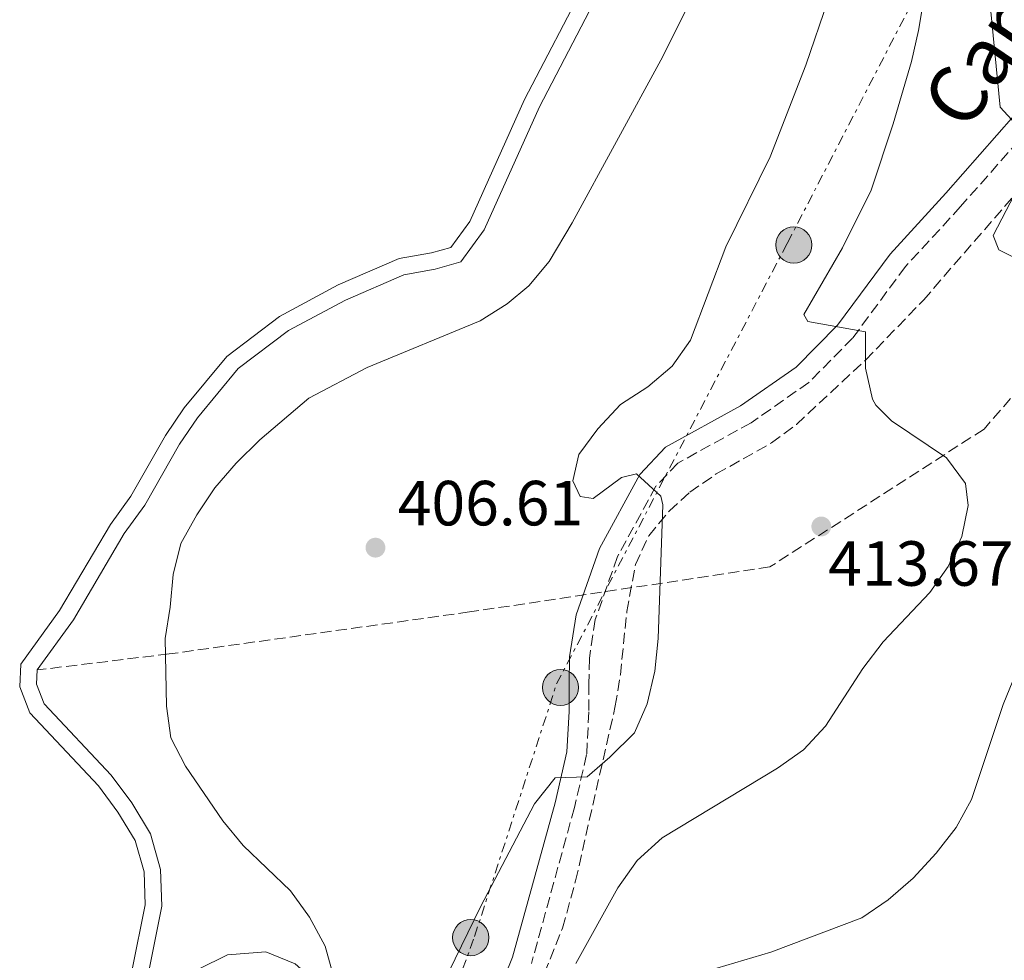
# Model space of a CAD drawing. Units: metres. Extents: x 583599 to 587060, y 4726625 to 4728979.
# Drawn here: x 586233 to 586388, y 4727612 to 4727760 of the extents above; entities that cross this region are included whole.
import ezdxf
from ezdxf.enums import TextEntityAlignment as Align

# ---------------------------------------------------------------- set-up
doc = ezdxf.new("R2010")
doc.units = ezdxf.units.M
doc.header["$MEASUREMENT"] = 0
for name, pattern in [('DGN Style 1', [1.045693079995523, 0.001739921930109024, -1.043953158065414]), ('DGN Style 3', [2.435890702152634, 1.739921930109024, -0.6959687720436097]), ('DGN Style 7', [3.4798438602180486, 1.565929737098122, -0.6959687720436097, 0.5219765790327072, -0.6959687720436097])]:
    doc.linetypes.add(name, pattern=pattern)
for name, color, linetype, lineweight in [('Barranco lineal', 142, 'DGN Style 3', 13), ('Camino', 7, 'DGN Style 3', 0), ('Cauce permanente no visto', 142, 'DGN Style 1', 13), ('Cota de punto acotado terreno', 7, 'Continuous', 0), ('Curva de nivel intermedia', 30, 'Continuous', 0), ('Edificio', 1, 'Continuous', 13), ('Embalse', 142, 'Continuous', 13), ('Línea de máximo embalsamiento', 142, 'Continuous', 0), ('Línea eléctrica', 6, 'DGN Style 7', 0), ('Margen derecho', 7, 'Continuous', 0), ('Máximo embalsamiento', 142, 'Continuous', 0), ('Poste tendido eléctrico', 7, 'Continuous', 0), ('Punto acotado terreno (símbolo)', 7, 'Continuous', 0), ('Zona arbolada', 92, 'DGN Style 3', 0)]:
    doc.layers.add(name, color=color, linetype=linetype, lineweight=lineweight)
doc.styles.add('Style-Arial', font='arial.ttf')

# ---------------------------------------------------------------- blocks, each defined once
blk = doc.blocks.new('5PATER')
at = {"layer": 'Cauce permanente no visto', "linetype": 'Continuous', "lineweight": 0}
h = blk.add_hatch(color=51, dxfattribs=at)
edge = h.paths.add_edge_path()
edge.add_ellipse((0, 0), major_axis=(-0.1095731443231308, -0.1110710700762829), ratio=0.9994222409660317, start_angle=0, end_angle=360)
blk = doc.blocks.new('5PELE')
at = {"layer": 'Edificio', "linetype": 'Continuous', "lineweight": 0}
h = blk.add_hatch(color=9, dxfattribs=at)
edge = h.paths.add_edge_path()
edge.add_arc((-2.000000476837158e-05, 0), 0.2850000000000001, 0, 360)
at = {"layer": 'Edificio', "color": 252, "linetype": 'Continuous', "lineweight": 0}
blk.add_circle((-2.000000476837158e-05, 0), 0.2850000000000001, dxfattribs=at)

msp = doc.modelspace()

# ---------------------------------------------------------------- linework, layer by layer
at = {"layer": 'Barranco lineal', "color": 142, "linetype": 'DGN Style 3', "lineweight": 13}
msp.add_polyline3d([(587025.9199999999, 4727771.800000001, 488.6999999999971), (586984.6399999997, 4727770.67, 481.8099999999977), (586917.3399999999, 4727765.02, 474.8000000000029), (586836.4800000004, 4727754.189999999, 465), (586785.75, 4727746.189999999, 458.070000000007), (586754.6100000005, 4727750.9, 455.2400000000052), (586703.3799999999, 4727780.560000001, 450), (586675.7599999999, 4727798.930000001, 445), (586629.2999999998, 4727807.01, 440), (586575.5599999996, 4727809.83, 435.8399999999965), (586511.2699999996, 4727806.539999999, 430), (586477.6200000001, 4727794.289999999, 425.9499999999971), (586446.9900000002, 4727770.27, 425), (586425.3899999997, 4727742.949999999, 420), (586384.4600000001, 4727695.850000001, 415.6100000000006), (586350.7999999998, 4727674.189999999, 412.5200000000041), (586303.5899999999, 4727667.119999999, 407.9799999999959), (586256.3799999999, 4727660.529999999, 405.0299999999988), (586235.5899999999, 4727658, 405)], dxfattribs=at)
at = {"layer": 'Camino', "color": 7, "linetype": 'DGN Style 3', "lineweight": 0}
msp.add_polyline3d([(586391.480000001, 4727743.020000001, 420.2100000000065), (586380.7899999979, 4727730.850000001, 417.0399999999935), (586372.1000000021, 4727721.400000001, 416.070000000007), (586363.8099999973, 4727710.17, 414.6100000000007), (586356.9299999997, 4727703.200000001, 413.1499999999942), (586347.829999998, 4727696.859999999, 412.1699999999982), (586336.3099999978, 4727690.520000001, 410.2200000000012), (586332.8900000004, 4727686.87, 409.7400000000052), (586326.8399999996, 4727675.830000001, 409.4900000000052), (586323.3500000006, 4727665.930000002, 408.7599999999947), (586322.4200000007, 4727659.790000001, 408.7599999999947), (586322.3599999981, 4727655.820000002, 408.7599999999947), (586322.3400000002, 4727651.410000001, 409.4900000000052), (586321.9899999971, 4727644.699999999, 409.4900000000052), (586320.0699999993, 4727636.380000002, 410.7100000000065), (586313.319999999, 4727611.850000001, 412.8999999999942)], dxfattribs=at)
at = {"layer": 'Curva de nivel intermedia', "color": 30, "linetype": 'Continuous', "lineweight": 0, "flags": 128}
for points, elevation in [([(586377.7900000005, 4727780.220000001), (586374.1500000017, 4727758.539999999), (586373.0699999998, 4727753.66), (586370.2000000001, 4727743.829999999), (586366.7000000018, 4727733.449999999), (586362.2300000016, 4727724.350000001), (586356.1300000016, 4727713.9), (586356.7799999999, 4727712.79), (586365.8300000001, 4727711.17), (586365.8300000001, 4727705.429999999), (586366.9299999998, 4727700.57), (586367.4300000005, 4727699.619999997), (586369.9400000006, 4727697.189999998), (586378.5700000006, 4727691.33), (586381.5400000013, 4727687.310000001), (586381.9500000002, 4727683.88), (586381.0000000002, 4727678.970000002), (586378.820000001, 4727674.250000001), (586375.940000002, 4727670.16), (586368.6300000009, 4727662.399999999), (586365.3899999998, 4727658.26), (586359.5600000004, 4727649.149999999), (586356.1000000003, 4727645.430000001), (586352.000000001, 4727642.560000001), (586333.8600000005, 4727631.599999999), (586329.9600000001, 4727628.060000001), (586326.8900000011, 4727623.769999999), (586320.2800000015, 4727611.86)], 415), ([(586338.3999999999, 4727763.380000001), (586333.6300000001, 4727753.84), (586319.6900000015, 4727728.269999999), (586316.0900000007, 4727722.230000001), (586312.9099999999, 4727718.38), (586309.5000000013, 4727715.55), (586305.2600000012, 4727712.859999998), (586287.5000000005, 4727705.55), (586278.3000000004, 4727700.720000001), (586270.5900000012, 4727694.180000001), (586266.8800000009, 4727690.489999999), (586263.5400000016, 4727686.640000001), (586260.7099999995, 4727682.409999999), (586258.1799999994, 4727677.880000001), (586256.9800000013, 4727673.029999998), (586256.530000002, 4727667.88), (586255.7100000017, 4727662.949999999), (586255.9599999997, 4727652.310000001), (586256.6300000004, 4727647.359999999), (586258.9200000014, 4727642.890000001), (586264.8100000012, 4727634.279999999), (586267.9800000006, 4727630.42), (586275.4500000007, 4727623.269999999), (586278.400000001, 4727619.12), (586280.8600000021, 4727614.569999999), (586284.2200000014, 4727602.479999999)], 405.0000000000001), ([(586359.9500000017, 4727763.41), (586356.4300000012, 4727753.069999999), (586350.8299999998, 4727738.65), (586343.8700000017, 4727724.529999998), (586338.3100000005, 4727709.859999999), (586335.4200000005, 4727705.749999999), (586331.6000000006, 4727702.529999998), (586327.2900000011, 4727699.720000001), (586323.7500000006, 4727695.919999998), (586320.78, 4727691.890000001), (586319.800000001, 4727687.720000001), (586320.9600000011, 4727685.270000001), (586323.0399999998, 4727684.98), (586327.4499999998, 4727688.24), (586329.8400000016, 4727688.830000001), (586333.6300000001, 4727685.300000002), (586333.99, 4727683.940000001), (586333.2600000014, 4727662.939999999), (586332.6900000013, 4727657.819999999), (586331.490000001, 4727652.699999999), (586329.5199999996, 4727648.099999999), (586325.6300000004, 4727644.310000001), (586322.0800000009, 4727641.230000001), (586317.0400000006, 4727641.039999999), (586313.7700000005, 4727636.979999999), (586305.3100000003, 4727620.779999998), (586296.3899999998, 4727602.460000001)], 410.0000000000001), ([(586385.4999999999, 4727762.06), (586387.0100000007, 4727746.489999999), (586391.2300000007, 4727741.850000001)], 420.0000000000001), ([(586390.6100000015, 4727735.369999999), (586385.8799999997, 4727726.279999999), (586386.7900000017, 4727724.06), (586389.2000000011, 4727722.819999998)], 420.0000000000001), ([(586389.4699999995, 4727657.449999998), (586387.4800000001, 4727652.59), (586382.470000001, 4727637.649999999), (586380.0800000017, 4727633.250000001), (586376.9300000002, 4727629.179999998), (586373.3100000012, 4727625.3), (586369.3700000006, 4727621.890000001), (586365.2700000014, 4727619.039999999), (586350.9400000017, 4727613.65), (586335.4000000004, 4727609.02)], 420.0000000000001)]:
    msp.add_lwpolyline(points, dxfattribs=dict(at, elevation=elevation))
at = {"layer": 'Embalse', "color": 142, "linetype": 'Continuous', "lineweight": 13, "flags": 128}
for points, elevation in [([(586322.0199999996, 4727766.49), (586312.2100000001, 4727747.680000001), (586303.6200000001, 4727728.51), (586300.6200000001, 4727724.42), (586297.6100000005, 4727723.560000001), (586292.5099999999, 4727722.66), (586282.9299999997, 4727718.52), (586273.6900000004, 4727713.560000001), (586265.4000000004, 4727707.27), (586258.7000000002, 4727699.199999999), (586255.7800000003, 4727694.869999999), (586250.3200000003, 4727685.310000001), (586247.1200000001, 4727680.890000001), (586239.1399999997, 4727667.33), (586233.0199999996, 4727658.9), (586232.8600000005, 4727655.34), (586234.4800000004, 4727651.24), (586245.2300000004, 4727639.789999999), (586248.3099999996, 4727635.67), (586251.0300000003, 4727631.180000001), (586252.4100000003, 4727626.25), (586252.5700000003, 4727621.07), (586250.5599999996, 4727610.939999999)], 404.8600000000001), ([(586250.5599999996, 4727610.939999999), (586252.5700000003, 4727621.07), (586252.4100000003, 4727626.25), (586251.0300000003, 4727631.180000001), (586248.3099999996, 4727635.67), (586245.2300000004, 4727639.789999999), (586234.4800000004, 4727651.24), (586232.8600000005, 4727655.34), (586233.0199999996, 4727658.9), (586239.1399999997, 4727667.33), (586247.1200000001, 4727680.890000001), (586250.3200000003, 4727685.310000001), (586255.7800000003, 4727694.869999999), (586258.7000000002, 4727699.199999999), (586265.4000000004, 4727707.27), (586273.6900000004, 4727713.560000001), (586282.9299999997, 4727718.52), (586292.5099999999, 4727722.66), (586297.6100000005, 4727723.560000001), (586300.6200000001, 4727724.42), (586303.6200000001, 4727728.51), (586312.2100000001, 4727747.680000001), (586322.0199999996, 4727766.49)], 404.8600000000002)]:
    msp.add_lwpolyline(points, dxfattribs=dict(at, elevation=elevation))
at = {"layer": 'Línea de máximo embalsamiento', "color": 142, "linetype": 'Continuous', "lineweight": 0, "flags": 128}
for points, elevation in [([(586235.5899999999, 4727658), (586241.3300000001, 4727665.890000001), (586249.3099999996, 4727679.460000001), (586252.5199999996, 4727683.890000001), (586258, 4727693.49), (586260.79, 4727697.630000001), (586267.2199999997, 4727705.369999999), (586275.0999999996, 4727711.350000001), (586284.0700000003, 4727716.16), (586293.2699999996, 4727720.140000001), (586298.1900000004, 4727721), (586302.2000000002, 4727722.15), (586305.8899999997, 4727727.180000001), (586314.5599999996, 4727746.539999999), (586324.3899999997, 4727765.369999999)], 404.8600000000002), ([(586284.8099999996, 4727592.34), (586282.4000000004, 4727603.65), (586280.7199999997, 4727607.76), (586276.1699999999, 4727611.789999999), (586271.5800000001, 4727613.689999999), (586265.5499999998, 4727613.25), (586256.2999999998, 4727608.66), (586253.6699999999, 4727608.279999999), (586253.2100000001, 4727610.91), (586255.1900000004, 4727620.850000001), (586255.0199999996, 4727626.65), (586253.4500000002, 4727632.220000001), (586250.4800000004, 4727637.130000001), (586247.2300000004, 4727641.480000001), (586236.7199999997, 4727652.66), (586235.5, 4727655.789999999), (586235.5899999999, 4727658)], 404.8600000000007)]:
    msp.add_lwpolyline(points, dxfattribs=dict(at, elevation=elevation))
at = {"layer": 'Línea eléctrica', "color": 6, "linetype": 'DGN Style 7', "lineweight": 0}
msp.add_polyline3d([(586292.9699999982, 4727584.8, 412.7700000000041), (586304.3700000021, 4727616.119999999, 410.429999999993), (586317.2699999991, 4727655.81, 408.9100000000035), (586353.5500000005, 4727725.109999999, 412.5500000000029), (586375.3200000012, 4727767.07, 414.8999999999942), (586397.4899999974, 4727808.66, 423.6300000000047), (586421.280000001, 4727854.019999999, 430.8899999999995), (586442.2100000012, 4727895.380000001, 436.0099999999948), (586445.839999999, 4727985.350000001, 435.7200000000012), (586446.649999998, 4728035.830000001, 439.8699999999953), (586450.2699999991, 4728109.550000002, 445.820000000007), (586453.899999999, 4728158.320000002, 448.5399999999936), (586490.5399999982, 4728221.99, 422.6900000000023), (586526.8199999996, 4728291.550000001, 414.5299999999988), (586568.3400000002, 4728363.75, 406.8699999999953), (586618.2800000008, 4728450.859999999, 407.7299999999959), (586641.6600000008, 4728496.230000001, 409.5399999999936), (586648.6700000026, 4728535.250000001, 409.4199999999983), (586651.4299999987, 4728550.600000001, 409.929999999993), (586656.5699999996, 4728579.230000001, 409.1499999999942), (586671.4800000004, 4728584.519999999, 408.070000000007)], dxfattribs=at)
at = {"layer": 'Margen derecho', "color": 7, "linetype": 'Continuous', "lineweight": 0}
msp.add_polyline3d([(586389.1499999977, 4727745.09, 420.2100000000065), (586378.4699999979, 4727732.930000001, 417.0399999999935), (586369.6999999993, 4727723.390000001, 416.070000000007), (586361.4400000002, 4727712.199999999, 414.6100000000007), (586354.909999999, 4727705.59, 413.1499999999942), (586346.1799999984, 4727699.510000001, 412.1699999999982), (586334.3799999988, 4727693.010000001, 410.2200000000012), (586330.350000001, 4727688.710000002, 409.7400000000052), (586323.9899999975, 4727677.109999999, 409.4900000000052), (586320.3199999996, 4727666.690000001, 408.7599999999947), (586319.3099999994, 4727660.050000001, 408.7599999999947), (586319.2399999978, 4727655.859999999, 408.7599999999947), (586319.230000001, 4727651.500000001, 409.4900000000052), (586318.8899999991, 4727645.140000002, 409.4900000000052), (586317.0499999997, 4727637.140000002, 410.7100000000065), (586310.3599999996, 4727612.850000001, 412.8999999999942), (586306.8299999981, 4727604.150000001, 413.6300000000048)], dxfattribs=at)
at = {"layer": 'Máximo embalsamiento', "color": 142, "linetype": 'Continuous', "lineweight": 0, "elevation": 404.8600000000001, "flags": 128}
for points in [[(586324.3899999997, 4727765.369999999), (586314.5599999996, 4727746.539999999), (586305.8899999997, 4727727.180000001), (586302.2000000002, 4727722.15), (586298.1900000004, 4727721), (586293.2699999996, 4727720.140000001), (586284.0700000003, 4727716.16), (586275.0999999996, 4727711.350000001), (586267.2199999997, 4727705.369999999), (586260.79, 4727697.630000001), (586258, 4727693.49), (586252.5199999996, 4727683.890000001), (586249.3099999996, 4727679.460000001), (586241.3300000001, 4727665.890000001), (586235.5899999999, 4727658), (586235.5899999999, 4727658), (586235.5, 4727655.789999999), (586236.7199999997, 4727652.66), (586247.2300000004, 4727641.480000001), (586250.4800000004, 4727637.130000001), (586253.4500000002, 4727632.220000001), (586255.0199999996, 4727626.65), (586255.1900000004, 4727620.850000001), (586253.2100000001, 4727610.91)], [(586256.2999999998, 4727608.66), (586265.5499999998, 4727613.25), (586271.5800000001, 4727613.689999999), (586276.1699999999, 4727611.789999999)]]:
    msp.add_lwpolyline(points, dxfattribs=at)
at = {"layer": 'Zona arbolada', "color": 92, "linetype": 'DGN Style 3', "lineweight": 0}
msp.add_polyline3d([(586310.7599999999, 4727598.99, 418.179999999993), (586318.2100000001, 4727617.439999999, 416.4199999999983), (586320.25, 4727624.859999999, 415.679999999993), (586326.5, 4727652.34, 412.7599999999948), (586327.29, 4727657.24, 412.3300000000018), (586328.3099999996, 4727667.17, 411.679999999993), (586329.6600000003, 4727674.58, 411.3000000000029), (586331.75, 4727679.109999999, 411.1100000000006), (586335.0099999999, 4727683.02, 411.1100000000006), (586338.2199999997, 4727685.930000001, 411.3000000000029), (586342.3600000005, 4727688.810000001, 411.7200000000012), (586351.0300000003, 4727693.689999999, 412.9700000000012), (586354.9699999997, 4727696.600000001, 413.7200000000012), (586365.8200000003, 4727706.699999999, 416.429999999993), (586374.9400000004, 4727716.15, 418.6000000000058), (586397.5, 4727742.17, 422.5)], dxfattribs=at)
msp.add_polyline3d([(586310.7599999999, 4727598.99, 418.179999999993), (586318.2100000001, 4727617.439999999, 416.4199999999983), (586320.25, 4727624.859999999, 415.679999999993), (586326.5, 4727652.34, 412.7599999999948), (586327.29, 4727657.24, 412.3300000000018), (586328.3099999996, 4727667.17, 411.679999999993), (586329.6600000003, 4727674.58, 411.3000000000029), (586331.75, 4727679.109999999, 411.1100000000006), (586335.0099999999, 4727683.02, 411.1100000000006), (586338.2199999997, 4727685.930000001, 411.3000000000029), (586342.3600000005, 4727688.810000001, 411.7200000000012), (586351.0300000003, 4727693.689999999, 412.9700000000012), (586354.9699999997, 4727696.600000001, 413.7200000000012), (586365.8200000003, 4727706.699999999, 416.429999999993), (586374.9400000004, 4727716.15, 418.6000000000058), (586397.5, 4727742.17, 422.5)], dxfattribs=at)

# ---------------------------------------------------------------- block references
at = {"layer": 'Poste tendido eléctrico', "color": 7, "linetype": 'Continuous', "lineweight": 0, "xscale": 10, "yscale": 10, "zscale": 10}
for p in [(586354.5599999985, 4727724.81, 412.8600000000006), (586317.8799999993, 4727655.250000001, 408.9600000000065), (586303.7699999987, 4727615.930000001, 410.2700000000041)]:
    msp.add_blockref('5PELE', p, dxfattribs=at)
at = {"layer": 'Punto acotado terreno (símbolo)', "color": 7, "linetype": 'Continuous', "lineweight": 0, "xscale": 10, "yscale": 10, "zscale": 10}
for p in [(586358.8799999988, 4727680.560000001, 413.6699999999983), (586288.7899999979, 4727677.230000001, 406.6000000000063)]:
    msp.add_blockref('5PATER', p, dxfattribs=at)

# ---------------------------------------------------------------- texts
at = {"color": 7, "linetype": 'Continuous', "lineweight": 0, "style": 'Style-Arial'}
msp.add_text('Camino de Irurre', height=9, rotation=55.80499999999999, dxfattribs=at).set_placement((586408.8163533241, 4727782.302199528, 421.3000000000029), align=Align.CENTER)
at = {"layer": 'Cota de punto acotado terreno', "color": 7, "linetype": 'Continuous', "lineweight": 0, "style": 'Style-Arial'}
for s, p in [('406.61', (586292.2899999986, 4727680.73, 406.6000000000058)), ('413.67', (586359.9699999976, 4727671.239999999, 413.6699999999983))]:
    msp.add_text(s, height=7.000000000000002, dxfattribs=at).set_placement(p)

doc.saveas('drawing.dxf')
